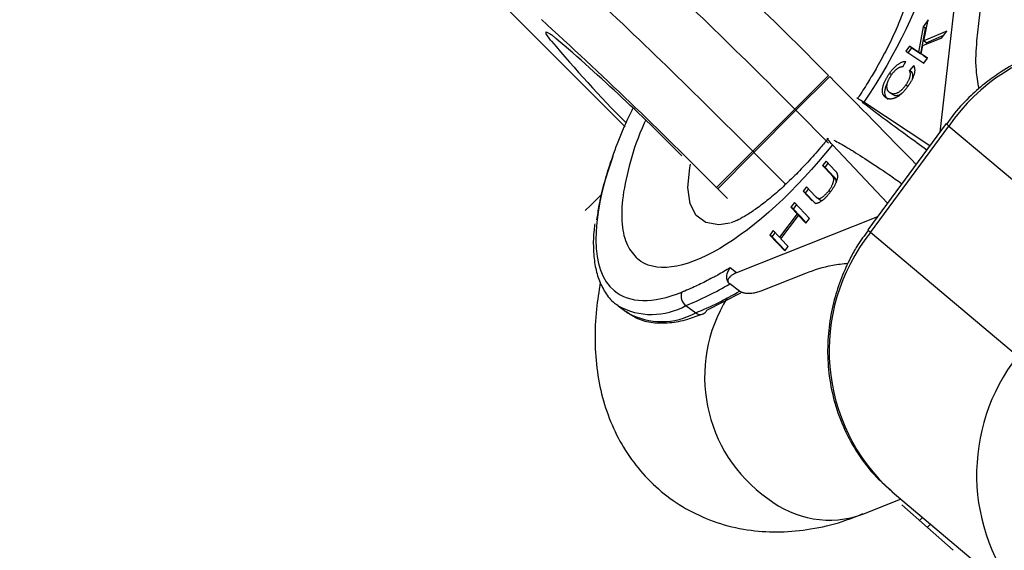
# Model space of a CAD drawing. Units: millimetres. Extents: x -5454 to 5006, y -4957 to 5516.
# Drawn here: x 1664 to 1724, y 1597 to 1629 of the extents above; entities that cross this region are included whole.
import ezdxf

# ---------------------------------------------------------------- set-up
doc = ezdxf.new("R2010")
doc.units = ezdxf.units.MM

msp = doc.modelspace()

# ---------------------------------------------------------------- linework, layer by layer
at = {"color": 7, "linetype": 'Continuous', "lineweight": 25}
for p, q in [((1689.235, 1634.391), (1700.809, 1622.817)), ((1720.952, 1632.175), (1719.867, 1622.499)), ((1722.112, 1628.021), (1722.456, 1631.089)), ((1719.149, 1629.294), (1718.849, 1628.872)), ((1718.892, 1628.014), (1719.149, 1629.294)), ((1718.849, 1628.872), (1718.563, 1627.346)), ((1718.714, 1627.238), (1718.999, 1628.764)), ((1718.999, 1628.764), (1718.849, 1628.872)), ((1718.999, 1628.764), (1719.06, 1628.849)), ((1696.703, 1628.084), (1696.721, 1628.07)), ((1718.835, 1627.733), (1719.988, 1628.203)), ((1720.28, 1628.613), (1718.892, 1628.014)), ((1719.043, 1627.905), (1720.102, 1628.363)), ((1719.988, 1628.203), (1720.28, 1628.613)), ((1718.018, 1627.706), (1717.797, 1627.395)), ((1717.952, 1627.293), (1718.168, 1627.597)), ((1718.563, 1627.346), (1718.018, 1627.706)), ((1718.168, 1627.597), (1718.018, 1627.706)), ((1718.168, 1627.597), (1718.714, 1627.238)), ((1718.737, 1627.232), (1718.835, 1627.733)), ((1719.043, 1627.905), (1718.892, 1628.014)), ((1717.797, 1627.395), (1718.897, 1626.671)), ((1718.714, 1627.238), (1718.563, 1627.346)), ((1719.118, 1626.981), (1718.737, 1627.232)), ((1718.887, 1627.124), (1718.737, 1627.232)), ((1718.887, 1627.124), (1719.114, 1626.975)), ((1718.897, 1626.671), (1719.118, 1626.981)), ((1717.616, 1626.45), (1717.8, 1626.778)), ((1718.279, 1626.522), (1718.019, 1626.234)), ((1713.12, 1625.926), (1711.077, 1623.889)), ((1713.193, 1625.856), (1713.191, 1625.855)), ((1716.94, 1625.975), (1716.819, 1626.062)), ((1718.17, 1626.126), (1718.019, 1626.234)), ((1717.81, 1625.364), (1717.931, 1625.277)), ((1716.803, 1624.915), (1716.818, 1624.904)), ((1716.969, 1624.795), (1716.819, 1624.903)), ((1711.077, 1623.889), (1708.534, 1621.345)), ((1711.148, 1623.818), (1711.077, 1623.889)), ((1715.216, 1624.259), (1715.154, 1624.312)), ((1719.261, 1621.677), (1715.259, 1624.311)), ((1708.604, 1621.274), (1711.148, 1623.818)), ((1720.746, 1623.648), (1720.279, 1622.996)), ((1720.249, 1623.017), (1715.503, 1616.58)), ((1715.662, 1616.427), (1720.408, 1622.864)), ((1720.408, 1622.864), (1729.312, 1615.386)), ((1713.359, 1621.734), (1716.699, 1618.202)), ((1713.435, 1622.008), (1713.533, 1621.976)), ((1708.534, 1621.345), (1706.337, 1619.142)), ((1708.604, 1621.274), (1706.408, 1619.072)), ((1708.534, 1621.345), (1708.604, 1621.274)), ((1712.971, 1620.747), (1712.761, 1620.471)), ((1712.761, 1620.471), (1713.31, 1619.89)), ((1712.911, 1620.362), (1712.761, 1620.471)), ((1712.911, 1620.362), (1713.1, 1620.61)), ((1713.46, 1619.781), (1712.911, 1620.362)), ((1713.52, 1620.166), (1712.971, 1620.747)), ((1713.46, 1619.781), (1713.31, 1619.89)), ((1713.581, 1619.603), (1713.431, 1619.711)), ((1706.408, 1619.072), (1706.337, 1619.142)), ((1711.786, 1619.193), (1711.575, 1618.917)), ((1712.335, 1618.612), (1711.786, 1619.193)), ((1713.582, 1619.487), (1713.581, 1619.603)), ((1706.993, 1618.485), (1706.408, 1619.072)), ((1711.575, 1618.917), (1712.124, 1618.336)), ((1711.726, 1618.808), (1711.575, 1618.917)), ((1711.726, 1618.808), (1711.915, 1619.056)), ((1712.252, 1618.252), (1711.726, 1618.808)), ((1712.417, 1618.531), (1712.459, 1618.5)), ((1712.616, 1618.386), (1712.465, 1618.494)), ((1713.23, 1618.877), (1713.129, 1618.95)), ((1711.052, 1618.231), (1710.84, 1617.953)), ((1710.84, 1617.953), (1711.222, 1617.549)), ((1710.99, 1617.844), (1710.84, 1617.953)), ((1710.99, 1617.844), (1711.181, 1618.095)), ((1711.962, 1617.269), (1711.052, 1618.231)), ((1712.242, 1618.258), (1712.355, 1618.184)), ((1716.093, 1617.38), (1707.537, 1613.979)), ((1711.222, 1617.549), (1710.15, 1616.144)), ((1710.239, 1616.05), (1711.311, 1617.455)), ((1711.372, 1617.441), (1710.99, 1617.844)), ((1711.372, 1617.441), (1711.222, 1617.549)), ((1711.311, 1617.455), (1711.75, 1616.991)), ((1711.461, 1617.347), (1711.311, 1617.455)), ((1711.357, 1617.421), (1711.372, 1617.441)), ((1711.771, 1617.019), (1711.461, 1617.347)), ((1711.75, 1616.991), (1711.962, 1617.269)), ((1709.768, 1616.548), (1709.556, 1616.269)), ((1709.556, 1616.269), (1710.465, 1615.307)), ((1709.706, 1616.161), (1709.556, 1616.269)), ((1709.706, 1616.161), (1709.897, 1616.411)), ((1710.487, 1615.335), (1709.706, 1616.161)), ((1710.15, 1616.144), (1709.768, 1616.548)), ((1710.253, 1616.069), (1710.15, 1616.144)), ((1724.566, 1608.949), (1715.662, 1616.427)), ((1710.678, 1615.585), (1710.239, 1616.05)), ((1710.465, 1615.307), (1710.678, 1615.585)), ((1707.537, 1613.979), (1707.165, 1614.292)), ((1709.042, 1612.894), (1711.755, 1613.972)), ((1707.737, 1612.88), (1707.135, 1613.314)), ((1705.74, 1611.726), (1707.818, 1612.777)), ((1707.737, 1612.88), (1707.742, 1612.876)), ((1700.377, 1611.986), (1700.297, 1612.046)), ((1700.377, 1611.986), (1700.978, 1611.552)), ((1704.476, 1612), (1705.078, 1611.566)), ((1716.969, 1600.727), (1725.873, 1593.249)), ((1715.206, 1599.383), (1717.488, 1600.291)), ((1720.664, 1597.195), (1717.567, 1599.943)), ((1718.637, 1598.993), (1718.819, 1599.174)), ((1719.1, 1598.583), (1719.292, 1598.776))]:
    msp.add_line(p, q, dxfattribs=at)
at = {"color": 8, "linetype": 'Continuous', "lineweight": 25}
for p, q in [((1689.237, 1634.392), (1700.809, 1622.82)), ((1713.193, 1625.856), (1711.148, 1623.818)), ((1713.122, 1621.834), (1711.148, 1623.818)), ((1708.604, 1621.274), (1710.54, 1619.329))]:
    msp.add_line(p, q, dxfattribs=at)
at = {"color": 8, "linetype": 'Continuous', "lineweight": 25, "flags": 128}
for points in [[(1696.346, 1627.997), (1696.289, 1628.07), (1696.027, 1628.449), (1696.02, 1628.576), (1696.27, 1628.445), (1696.351, 1628.388)], [(1720.408, 1622.864), (1720.283, 1622.974), (1720.249, 1623.017)], [(1707.17, 1616.999), (1706.473, 1616.896), (1705.684, 1617.024), (1705.098, 1617.453), (1704.735, 1618.168), (1704.606, 1619.144), (1704.718, 1620.346), (1704.76, 1620.569)], [(1715.662, 1616.427), (1715.537, 1616.537), (1715.503, 1616.58)]]:
    msp.add_lwpolyline(points, dxfattribs=at)
at = {"color": 7, "linetype": 'Continuous', "lineweight": 25, "flags": 128}
msp.add_lwpolyline([(1698.385, 1617.748), (1698.702, 1618.066), (1699.34, 1618.705)], dxfattribs=at)
at = {"color": 7, "linetype": 'Continuous', "lineweight": 25}
for centre, radius, start, end in [((55.939, -6.836), 4950, 155.56148, 114.299517), ((1519.655, 1434.644), 272.061, 44.67476, 47.76914), ((1434.262, 1348.442), 390.51, 44.85795, 47.01381), ((1431.718, 1345.898), 390.51, 44.85795, 47.01381), ((1512.872, 1427.861), 272.061, 44.67476, 47.76914), ((1617.238, 1535.352), 122.126, 44.56893, 49.62395), ((1760.87, 1682.37), 84.379, 220.12013, 224.64275), ((1730.082, 1616.206), 11.744, 56.58038, 145.46636), ((1408.974, 1321.349), 430.432, 44.03442, 45.0272), ((1696.96, 1630.556), 20.021, 292.05083, 300.54704), ((1704.892, 1612.565), 0.701, 159.37689, 233.66434), ((1697.562, 1630.122), 20.021, 292.05083, 300.54704), ((1705.348, 1611.884), 0.423, 294.11401, 338.05087)]:
    msp.add_arc(centre, radius, start, end, dxfattribs=at)
at = {"color": 8, "linetype": 'Continuous', "lineweight": 25}
for centre, radius, start, end in [((1724.636, 1609.27), 11.478, 141.42504, 228.09375), ((1702.414, 1615.705), 4.241, 241.29062, 299.09997), ((1714.599, 1607.692), 8.983, 147.89617, 234.97308), ((1703.015, 1615.271), 4.241, 241.29062, 299.09997), ((1705.357, 1611.914), 0.447, 231.29601, 291.42937), ((1733.736, 1601.767), 11.647, 141.93073, 220.35286), ((1713.166, 1604.952), 5.931, 231.11573, 290.11575)]:
    msp.add_arc(centre, radius, start, end, dxfattribs=at)
at = {"color": 7, "linetype": 'Continuous', "lineweight": 25}
for points, knots in [([(1718.777, 1638.185), (1719.803, 1637.323), (1720.011, 1635.431), (1718.714, 1630.312), (1717.252, 1627.264), (1715.259, 1624.311)], [0, 0, 0, 0, 0.5, 0.5, 1, 1, 1, 1]), ([(1718.246, 1632.236), (1718.246, 1632.24), (1718.246, 1632.25), (1718.237, 1631.973), (1718.151, 1631.448), (1717.96, 1630.687), (1717.645, 1629.749), (1717.21, 1628.686), (1716.677, 1627.568), (1716.121, 1626.534), (1715.551, 1625.575), (1715.157, 1624.939), (1714.913, 1624.587), (1714.88, 1624.54)], [0, 0, 0, 0, 0.05306, 0.152588, 0.257013, 0.366716, 0.480671, 0.596635, 0.710137, 0.818215, 0.897429, 0.986193, 1, 1, 1, 1]), ([(1736.513, 1626.01), (1736.089, 1626.301), (1735.135, 1626.955), (1733.504, 1627.603), (1731.733, 1628.014), (1729.971, 1628.132), (1728.215, 1627.982), (1726.521, 1627.576), (1724.962, 1626.957), (1723.686, 1626.243), (1722.634, 1625.494), (1721.671, 1624.678), (1721.075, 1624.015), (1720.746, 1623.648)], [0, 0, 0, 0, 0.089736, 0.201699, 0.303159, 0.404413, 0.505091, 0.604408, 0.700357, 0.78844, 0.850522, 0.917506, 1, 1, 1, 1]), ([(1722.237, 1625.131), (1722.172, 1625.509), (1721.994, 1626.552), (1722.066, 1627.449), (1722.112, 1628.021)], [0, 0, 0, 0, 0.362597, 1, 1, 1, 1]), ([(1716.819, 1626.062), (1716.839, 1626.09), (1716.879, 1626.144), (1716.94, 1626.222), (1717.002, 1626.296), (1717.065, 1626.365), (1717.127, 1626.43), (1717.19, 1626.489), (1717.254, 1626.544), (1717.318, 1626.594), (1717.381, 1626.639), (1717.444, 1626.677), (1717.506, 1626.709), (1717.567, 1626.736), (1717.627, 1626.756), (1717.686, 1626.769), (1717.744, 1626.777), (1717.781, 1626.777), (1717.8, 1626.778)], [0, 0, 0, 0, 0.061388, 0.121254, 0.179635, 0.237331, 0.294513, 0.351716, 0.409473, 0.468397, 0.528232, 0.58915, 0.651334, 0.715536, 0.782324, 0.851758, 0.92396, 1, 1, 1, 1]), ([(1717.616, 1626.45), (1717.602, 1626.45), (1717.575, 1626.449), (1717.532, 1626.442), (1717.49, 1626.433), (1717.447, 1626.419), (1717.405, 1626.403), (1717.362, 1626.382), (1717.319, 1626.357), (1717.277, 1626.33), (1717.235, 1626.297), (1717.192, 1626.262), (1717.15, 1626.223), (1717.107, 1626.181), (1717.065, 1626.134), (1717.023, 1626.084), (1716.981, 1626.031), (1716.954, 1625.993), (1716.94, 1625.974)], [0, 0, 0, 0, 0.079521, 0.156058, 0.228239, 0.296573, 0.362432, 0.425115, 0.485525, 0.543647, 0.600452, 0.655914, 0.71105, 0.766974, 0.822919, 0.880193, 0.938666, 1, 1, 1, 1]), ([(1718.279, 1626.522), (1718.287, 1626.504), (1718.304, 1626.467), (1718.322, 1626.406), (1718.334, 1626.342), (1718.34, 1626.276), (1718.339, 1626.206), (1718.332, 1626.133), (1718.318, 1626.058), (1718.298, 1625.979), (1718.272, 1625.898), (1718.24, 1625.816), (1718.203, 1625.732), (1718.162, 1625.646), (1718.114, 1625.558), (1718.061, 1625.469), (1718.003, 1625.379), (1717.961, 1625.319), (1717.939, 1625.288)], [0, 0, 0, 0, 0.079726, 0.15535, 0.227148, 0.295445, 0.360963, 0.423449, 0.484045, 0.542968, 0.600523, 0.656669, 0.712446, 0.768017, 0.824081, 0.881198, 0.939582, 1, 1, 1, 1]), ([(1716.59, 1624.583), (1716.575, 1624.593), (1716.547, 1624.612), (1716.509, 1624.648), (1716.477, 1624.687), (1716.448, 1624.728), (1716.426, 1624.774), (1716.408, 1624.823), (1716.395, 1624.876), (1716.387, 1624.931), (1716.385, 1624.99), (1716.385, 1625.05), (1716.391, 1625.113), (1716.4, 1625.177), (1716.415, 1625.245), (1716.432, 1625.313), (1716.455, 1625.384), (1716.482, 1625.456), (1716.512, 1625.53), (1716.547, 1625.605), (1716.583, 1625.68), (1716.624, 1625.755), (1716.668, 1625.831), (1716.715, 1625.908), (1716.765, 1625.986), (1716.801, 1626.036), (1716.819, 1626.062)], [0, 0, 0, 0, 0.056204, 0.110435, 0.162517, 0.212837, 0.261285, 0.308242, 0.353584, 0.397748, 0.440649, 0.482109, 0.522291, 0.561329, 0.599499, 0.636879, 0.673862, 0.710453, 0.747074, 0.78293, 0.818489, 0.85433, 0.889877, 0.926138, 0.962811, 1, 1, 1, 1]), ([(1716.94, 1625.974), (1716.926, 1625.955), (1716.899, 1625.917), (1716.862, 1625.86), (1716.827, 1625.803), (1716.795, 1625.748), (1716.766, 1625.693), (1716.739, 1625.64), (1716.716, 1625.588), (1716.696, 1625.537), (1716.678, 1625.487), (1716.664, 1625.438), (1716.653, 1625.39), (1716.645, 1625.343), (1716.64, 1625.298), (1716.638, 1625.253), (1716.64, 1625.21), (1716.644, 1625.167), (1716.652, 1625.126), (1716.665, 1625.089), (1716.681, 1625.052), (1716.7, 1625.018), (1716.724, 1624.986), (1716.752, 1624.955), (1716.783, 1624.928), (1716.807, 1624.912), (1716.819, 1624.903)], [0, 0, 0, 0, 0.0369019, 0.072974, 0.1079802, 0.1425613, 0.1764641, 0.2098906, 0.2432404, 0.2768689, 0.310908, 0.345087, 0.3806981, 0.4174386, 0.4553166, 0.4949043, 0.5360167, 0.5791027, 0.6240205, 0.6707336, 0.7199556, 0.771014, 0.8244033, 0.8802552, 0.9390037, 1, 1, 1, 1]), ([(1717.81, 1625.364), (1717.825, 1625.385), (1717.854, 1625.426), (1717.894, 1625.489), (1717.93, 1625.551), (1717.963, 1625.612), (1717.991, 1625.673), (1718.016, 1625.732), (1718.037, 1625.791), (1718.054, 1625.849), (1718.068, 1625.906), (1718.076, 1625.96), (1718.079, 1626.012), (1718.077, 1626.062), (1718.07, 1626.109), (1718.058, 1626.154), (1718.041, 1626.195), (1718.027, 1626.221), (1718.019, 1626.234)], [0, 0, 0, 0, 0.057117, 0.112272, 0.166597, 0.220968, 0.274682, 0.329744, 0.385916, 0.443266, 0.50267, 0.564454, 0.628338, 0.695282, 0.765066, 0.839428, 0.917403, 1, 1, 1, 1]), ([(1718.198, 1625.727), (1718.205, 1625.75), (1718.236, 1625.855), (1718.231, 1626), (1718.19, 1626.084), (1718.17, 1626.126)], [0, 0, 0, 0, 0.119573, 0.559134, 1, 1, 1, 1]), ([(1716.74, 1624.474), (1716.68, 1624.525), (1716.559, 1624.628), (1716.521, 1624.896), (1716.566, 1625.17), (1716.628, 1625.327), (1716.656, 1625.399)], [0, 0, 0, 0, 0.340546, 0.680119, 0.854915, 1, 1, 1, 1]), ([(1717.939, 1625.288), (1717.92, 1625.262), (1717.882, 1625.209), (1717.824, 1625.134), (1717.767, 1625.063), (1717.709, 1624.996), (1717.652, 1624.933), (1717.595, 1624.874), (1717.538, 1624.82), (1717.481, 1624.77), (1717.424, 1624.724), (1717.366, 1624.682), (1717.308, 1624.644), (1717.25, 1624.612), (1717.192, 1624.582), (1717.132, 1624.557), (1717.073, 1624.536), (1717.013, 1624.519), (1716.954, 1624.507), (1716.897, 1624.501), (1716.841, 1624.5), (1716.787, 1624.506), (1716.735, 1624.517), (1716.684, 1624.532), (1716.636, 1624.555), (1716.605, 1624.573), (1716.59, 1624.583)], [0, 0, 0, 0, 0.038322, 0.07558, 0.111674, 0.146797, 0.181354, 0.215349, 0.249015, 0.282595, 0.316716, 0.351628, 0.387757, 0.425163, 0.464203, 0.504865, 0.547399, 0.592227, 0.638605, 0.685956, 0.73444, 0.784478, 0.83572, 0.888813, 0.943518, 1, 1, 1, 1]), ([(1716.819, 1624.903), (1716.837, 1624.892), (1716.873, 1624.869), (1716.932, 1624.846), (1716.991, 1624.831), (1717.051, 1624.824), (1717.113, 1624.826), (1717.175, 1624.836), (1717.238, 1624.856), (1717.303, 1624.885), (1717.368, 1624.921), (1717.433, 1624.964), (1717.498, 1625.015), (1717.562, 1625.072), (1717.625, 1625.135), (1717.688, 1625.205), (1717.75, 1625.282), (1717.79, 1625.336), (1717.81, 1625.364)], [0, 0, 0, 0, 0.090758, 0.17565, 0.255306, 0.329955, 0.39993, 0.465292, 0.527056, 0.58557, 0.641196, 0.694326, 0.745429, 0.795527, 0.84523, 0.895057, 0.946612, 1, 1, 1, 1]), ([(1714.885, 1624.536), (1714.884, 1624.537), (1714.771, 1624.631), (1715.016, 1624.471), (1715.259, 1624.311)], [0, 0, 0, 0, 0.007555, 1, 1, 1, 1]), ([(1716.969, 1624.795), (1717.022, 1624.766), (1717.13, 1624.707), (1717.318, 1624.717), (1717.474, 1624.781), (1717.544, 1624.833), (1717.564, 1624.848)], [0, 0, 0, 0, 0.371365, 0.750134, 0.928572, 1, 1, 1, 1]), ([(1699.096, 1617.182), (1699.136, 1617.474), (1699.23, 1618.152), (1699.498, 1619.313), (1700.075, 1621.189), (1700.681, 1622.763), (1701.257, 1623.896), (1701.275, 1623.929)], [0, 0, 0, 0, 0.150649, 0.349054, 0.547618, 0.986511, 1, 1, 1, 1]), ([(1719.066, 1621.412), (1718.283, 1621.982), (1716.61, 1623.202), (1715.701, 1623.892), (1715.216, 1624.259)], [0, 0, 0, 0, 0.4675467, 1, 1, 1, 1]), ([(1713.1, 1622.121), (1712.946, 1621.934), (1712.538, 1621.438), (1711.858, 1620.672), (1711.059, 1619.841), (1710.256, 1619.078), (1709.475, 1618.409), (1708.758, 1617.864), (1708.143, 1617.456), (1707.655, 1617.187), (1707.353, 1617.049), (1707.215, 1617.012), (1707.249, 1617.019), (1707.252, 1617.02)], [0, 0, 0, 0, 0.062168, 0.164858, 0.269002, 0.377518, 0.486595, 0.594273, 0.698994, 0.799815, 0.896576, 0.990199, 1, 1, 1, 1]), ([(1713.359, 1621.734), (1713.158, 1621.95), (1712.955, 1622.168), (1713.102, 1622.118), (1713.103, 1622.118)], [0, 0, 0, 0, 0.990558, 1, 1, 1, 1]), ([(1713.359, 1621.734), (1711.139, 1618.972), (1708.707, 1616.739), (1704.35, 1614.189), (1702.578, 1613.96), (1701.552, 1614.822)], [0, 0, 0, 0, 0.5, 0.5, 1, 1, 1, 1]), ([(1713.533, 1621.976), (1713.798, 1621.828), (1714.327, 1621.533), (1715.442, 1620.825), (1716.526, 1620.107), (1717.297, 1619.569), (1717.567, 1619.379)], [0, 0, 0, 0, 0.282866, 0.564039, 0.846926, 1, 1, 1, 1]), ([(1713.129, 1618.95), (1713.146, 1618.973), (1713.18, 1619.019), (1713.228, 1619.089), (1713.271, 1619.161), (1713.312, 1619.233), (1713.347, 1619.304), (1713.377, 1619.373), (1713.401, 1619.439), (1713.419, 1619.501), (1713.432, 1619.56), (1713.438, 1619.615), (1713.438, 1619.666), (1713.433, 1619.696), (1713.431, 1619.711)], [0, 0, 0, 0, 0.082742, 0.16535, 0.247599, 0.330814, 0.414234, 0.495541, 0.576674, 0.657239, 0.739747, 0.822921, 0.909668, 1, 1, 1, 1]), ([(1713.52, 1620.166), (1713.53, 1620.155), (1713.549, 1620.135), (1713.575, 1620.101), (1713.598, 1620.068), (1713.617, 1620.032), (1713.633, 1619.997), (1713.647, 1619.961), (1713.656, 1619.924), (1713.663, 1619.886), (1713.666, 1619.846), (1713.665, 1619.802), (1713.66, 1619.754), (1713.65, 1619.702), (1713.637, 1619.647), (1713.62, 1619.588), (1713.598, 1619.524), (1713.573, 1619.458), (1713.544, 1619.389), (1713.511, 1619.318), (1713.473, 1619.246), (1713.432, 1619.173), (1713.387, 1619.1), (1713.337, 1619.025), (1713.284, 1618.949), (1713.247, 1618.899), (1713.227, 1618.874)], [0, 0, 0, 0, 0.054153, 0.105736, 0.154758, 0.201347, 0.24547, 0.286849, 0.326369, 0.36331, 0.399074, 0.435048, 0.471171, 0.507685, 0.54483, 0.582828, 0.622107, 0.662828, 0.703839, 0.744303, 0.785151, 0.826209, 0.867987, 0.910469, 0.954607, 1, 1, 1, 1]), ([(1713.431, 1619.711), (1713.429, 1619.717), (1713.426, 1619.73), (1713.418, 1619.748), (1713.407, 1619.768), (1713.393, 1619.789), (1713.377, 1619.812), (1713.357, 1619.837), (1713.335, 1619.863), (1713.318, 1619.881), (1713.31, 1619.89)], [0, 0, 0, 0, 0.070196, 0.156334, 0.25739, 0.373495, 0.506009, 0.654997, 0.819224, 1, 1, 1, 1]), ([(1713.46, 1619.781), (1713.469, 1619.772), (1713.485, 1619.755), (1713.508, 1619.728), (1713.527, 1619.704), (1713.544, 1619.681), (1713.557, 1619.659), (1713.568, 1619.64), (1713.576, 1619.622), (1713.58, 1619.609), (1713.581, 1619.603)], [0, 0, 0, 0, 0.180776, 0.345003, 0.493991, 0.626505, 0.74261, 0.843666, 0.929804, 1, 1, 1, 1]), ([(1712.335, 1618.612), (1712.343, 1618.604), (1712.358, 1618.589), (1712.379, 1618.567), (1712.399, 1618.548), (1712.415, 1618.531), (1712.431, 1618.519), (1712.444, 1618.507), (1712.455, 1618.5), (1712.462, 1618.496), (1712.465, 1618.494)], [0, 0, 0, 0, 0.190727, 0.363404, 0.516534, 0.650123, 0.765672, 0.863212, 0.941303, 1, 1, 1, 1]), ([(1713.227, 1618.874), (1713.206, 1618.847), (1713.165, 1618.793), (1713.102, 1618.717), (1713.04, 1618.645), (1712.978, 1618.577), (1712.917, 1618.515), (1712.856, 1618.457), (1712.797, 1618.404), (1712.738, 1618.356), (1712.681, 1618.313), (1712.626, 1618.276), (1712.574, 1618.246), (1712.524, 1618.221), (1712.478, 1618.202), (1712.434, 1618.19), (1712.392, 1618.183), (1712.367, 1618.183), (1712.355, 1618.184)], [0, 0, 0, 0, 0.0716551, 0.1413613, 0.2083801, 0.2740816, 0.3388266, 0.40211, 0.4649982, 0.5276888, 0.5892556, 0.6497851, 0.7086423, 0.766585, 0.8244482, 0.8822746, 0.9404961, 1, 1, 1, 1]), ([(1712.465, 1618.494), (1712.477, 1618.489), (1712.5, 1618.48), (1712.539, 1618.475), (1712.582, 1618.48), (1712.628, 1618.493), (1712.679, 1618.519), (1712.736, 1618.555), (1712.799, 1618.604), (1712.866, 1618.662), (1712.935, 1618.728), (1713.003, 1618.798), (1713.068, 1618.872), (1713.109, 1618.924), (1713.129, 1618.95)], [0, 0, 0, 0, 0.087013, 0.168182, 0.24524, 0.319409, 0.393628, 0.47179, 0.555, 0.645723, 0.738113, 0.826853, 0.913942, 1, 1, 1, 1]), ([(1712.616, 1618.386), (1712.613, 1618.388), (1712.606, 1618.391), (1712.594, 1618.399), (1712.582, 1618.41), (1712.566, 1618.423), (1712.549, 1618.44), (1712.53, 1618.458), (1712.508, 1618.48), (1712.493, 1618.496), (1712.485, 1618.504)], [0, 0, 0, 0, 0.058697, 0.136788, 0.234328, 0.349877, 0.483466, 0.636596, 0.809273, 1, 1, 1, 1]), ([(1712.616, 1618.386), (1712.651, 1618.372), (1712.695, 1618.354), (1712.762, 1618.383), (1712.776, 1618.389)], [0, 0, 0, 0, 0.802019, 1, 1, 1, 1]), ([(1698.967, 1616.956), (1698.949, 1616.835), (1698.872, 1616.311), (1698.863, 1615.478), (1698.95, 1614.47), (1699.182, 1613.568), (1699.582, 1612.79), (1699.958, 1612.275), (1700.248, 1612.102), (1700.291, 1612.076)], [0, 0, 0, 0, 0.054244, 0.234145, 0.414014, 0.594515, 0.777235, 0.966412, 1, 1, 1, 1]), ([(1715.533, 1616.558), (1715.298, 1616.249), (1714.898, 1615.724), (1714.368, 1614.751), (1713.873, 1613.673), (1713.434, 1612.326), (1713.141, 1610.866), (1713.03, 1609.309), (1713.132, 1607.7), (1713.468, 1606.082), (1714.05, 1604.495), (1714.892, 1602.991), (1715.866, 1601.711), (1716.644, 1601.044), (1716.978, 1600.759)], [0, 0, 0, 0, 0.065021, 0.110498, 0.185882, 0.264479, 0.349062, 0.437678, 0.529598, 0.624306, 0.721532, 0.821195, 0.923383, 1, 1, 1, 1]), ([(1711.755, 1613.972), (1712.265, 1614.159), (1713.024, 1614.435), (1713.989, 1614.533), (1714.305, 1614.564)], [0, 0, 0, 0, 0.672557, 1, 1, 1, 1]), ([(1707.165, 1614.292), (1707.038, 1614.216), (1706.784, 1614.065), (1706.433, 1613.865), (1706.06, 1613.662), (1705.546, 1613.394), (1704.976, 1613.123), (1704.505, 1612.92), (1704.293, 1612.835), (1704.235, 1612.812)], [0, 0, 0, 0, 0.125011, 0.250008, 0.348496, 0.500014, 0.771787, 0.938454, 1, 1, 1, 1]), ([(1707.13, 1613.318), (1707.116, 1613.33), (1707.086, 1613.354), (1707.048, 1613.399), (1707.016, 1613.45), (1706.99, 1613.508), (1706.971, 1613.571), (1706.959, 1613.64), (1706.955, 1613.714), (1706.959, 1613.806), (1706.981, 1613.921), (1707.023, 1614.046), (1707.084, 1614.173), (1707.136, 1614.249), (1707.165, 1614.292)], [0, 0, 0, 0, 0.055216, 0.111763, 0.170088, 0.230598, 0.29365, 0.359559, 0.428593, 0.500978, 0.617675, 0.750141, 0.859699, 1, 1, 1, 1]), ([(1707.537, 1613.979), (1707.503, 1613.965), (1707.436, 1613.937), (1707.345, 1613.89), (1707.265, 1613.841), (1707.194, 1613.788), (1707.124, 1613.725), (1707.063, 1613.65), (1707.028, 1613.57), (1707.02, 1613.502), (1707.029, 1613.449), (1707.051, 1613.401), (1707.083, 1613.357), (1707.115, 1613.331), (1707.13, 1613.318)], [0, 0, 0, 0, 0.106889, 0.20989, 0.309244, 0.405221, 0.498121, 0.632018, 0.748269, 0.815193, 0.873883, 0.920176, 0.961427, 1, 1, 1, 1]), ([(1699.298, 1613.411), (1699.209, 1612.869), (1699.014, 1611.68), (1698.945, 1609.879), (1699.075, 1608.023), (1699.443, 1606.25), (1700.048, 1604.582), (1700.896, 1603.037), (1701.986, 1601.643), (1703.312, 1600.437), (1704.854, 1599.46), (1706.584, 1598.751), (1708.397, 1598.358), (1710.244, 1598.264), (1712.098, 1598.454), (1713.764, 1598.833), (1714.783, 1599.245), (1715.194, 1599.411)], [0, 0, 0, 0, 0.062707, 0.137267, 0.209524, 0.278188, 0.343896, 0.40792, 0.471366, 0.535096, 0.5999, 0.666619, 0.736344, 0.802452, 0.872596, 0.948586, 1, 1, 1, 1]), ([(1707.742, 1612.876), (1707.756, 1612.868), (1707.783, 1612.85), (1707.831, 1612.827), (1707.884, 1612.806), (1707.953, 1612.785), (1708.039, 1612.767), (1708.163, 1612.751), (1708.316, 1612.746), (1708.532, 1612.76), (1708.786, 1612.803), (1708.954, 1612.863), (1709.042, 1612.894)], [0, 0, 0, 0, 0.0288045, 0.058723, 0.090852, 0.1260818, 0.1846699, 0.2519579, 0.3683563, 0.502725, 0.740962, 1, 1, 1, 1]), ([(1700.893, 1611.641), (1701.106, 1611.489), (1701.571, 1611.157), (1702.465, 1610.944), (1703.482, 1610.939), (1704.499, 1611.122), (1705.203, 1611.39), (1705.515, 1611.509)], [0, 0, 0, 0, 0.182503, 0.397929, 0.61485, 0.829092, 1, 1, 1, 1])]:
    msp.add_open_spline(points, degree=3, knots=knots, dxfattribs=at)
at = {"color": 8, "linetype": 'Continuous', "lineweight": 25}
msp.add_open_spline([(1702.035, 1623.197), (1702.01, 1623.145), (1701.589, 1622.27), (1701.084, 1620.687), (1700.603, 1618.598), (1700.563, 1616.895), (1700.859, 1615.592), (1701.326, 1615.074), (1701.552, 1614.822)], degree=3, knots=[0, 0, 0, 0, 0.0127958, 0.2181913, 0.4235868, 0.6247141, 0.8178135, 1, 1, 1, 1], dxfattribs=at)
msp.add_open_spline([(1700.052, 1621.028), (1698.654, 1617.107), (1698.685, 1614.126), (1700.139, 1612.905)], degree=3, dxfattribs=at)
at = {"color": 7, "linetype": 'Continuous', "lineweight": 25}
for points in [[(1707.135, 1613.314), (1707.134, 1613.315), (1707.132, 1613.317), (1707.13, 1613.318)], [(1700.139, 1612.905), (1701.049, 1612.141), (1702.468, 1612.109), (1704.235, 1612.812)]]:
    msp.add_open_spline(points, degree=3, dxfattribs=at)

doc.saveas('drawing.dxf')
